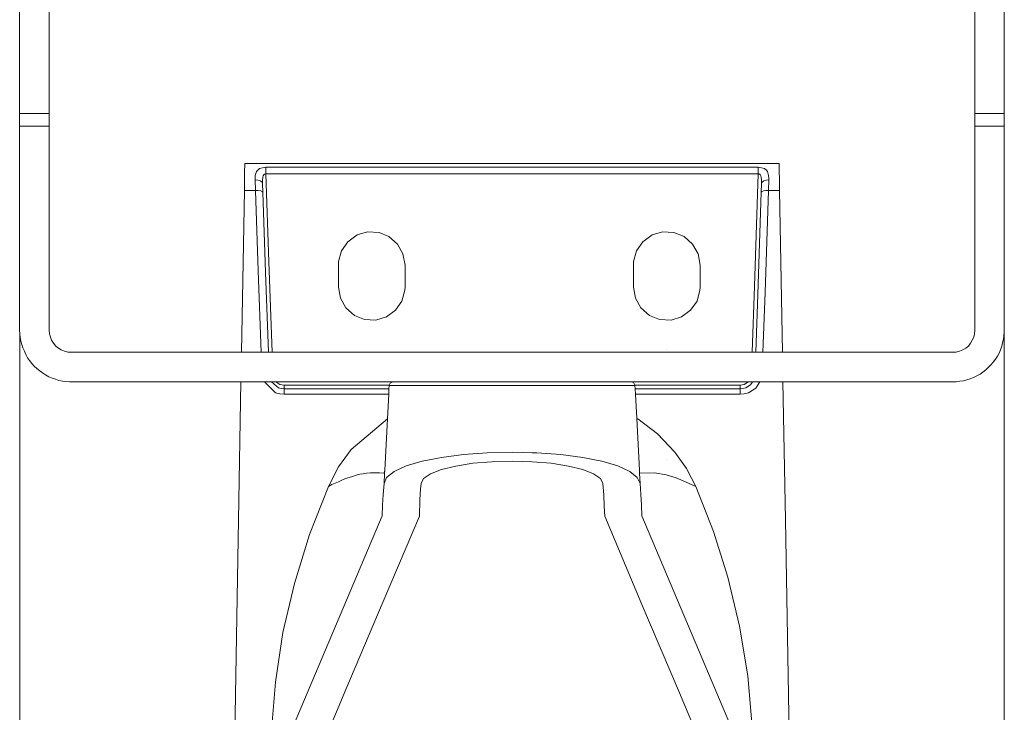
# Model space of a CAD drawing. Units: inches. Extents: x 53 to 208, y 68 to 162.
# Drawn here: x 84 to 97, y 126 to 136 of the extents above; entities that cross this region are included whole.
import ezdxf

# ---------------------------------------------------------------- set-up
doc = ezdxf.new("R2010")
doc.units = ezdxf.units.IN
doc.layers.add('EN', color=7, linetype='Continuous', lineweight=0)

msp = doc.modelspace()

# ---------------------------------------------------------------- linework, layer by layer
at = {"layer": 'EN', "color": 7}
for p, q in [((83.899, 136.179), (83.899, 134.369)), ((84.301, 136.179), (84.301, 134.369)), ((96.875, 136.25), (96.875, 134.369)), ((97.273, 136.25), (97.273, 134.369)), ((83.899, 134.369), (83.899, 134.285)), ((84.301, 134.369), (83.899, 134.369)), ((83.899, 134.285), (83.899, 134.196)), ((84.301, 134.285), (84.301, 134.369)), ((84.301, 134.196), (84.301, 134.285)), ((96.875, 134.369), (97.273, 134.369)), ((96.875, 134.285), (96.875, 134.369)), ((96.875, 134.196), (96.875, 134.285)), ((97.273, 134.369), (97.273, 134.285)), ((97.273, 134.285), (97.273, 134.196)), ((83.899, 134.196), (84.301, 134.196)), ((83.899, 134.196), (83.899, 131.423)), ((84.301, 134.196), (84.301, 131.423)), ((96.875, 134.196), (96.875, 131.423)), ((97.273, 134.196), (96.875, 134.196)), ((97.273, 134.196), (97.273, 131.423)), ((86.958, 133.664), (86.955, 133.589)), ((86.958, 133.692), (91.022, 133.692)), ((86.958, 133.692), (86.958, 133.664)), ((87.159, 133.621), (87.134, 133.6)), ((87.198, 133.632), (87.159, 133.621)), ((87.219, 133.636), (87.198, 133.632)), ((87.244, 133.639), (87.219, 133.636)), ((87.244, 133.621), (87.244, 133.639)), ((93.932, 133.639), (87.244, 133.639)), ((87.244, 133.604), (87.244, 133.621)), ((91.022, 133.692), (94.218, 133.692)), ((93.932, 133.639), (93.932, 133.621)), ((93.954, 133.636), (93.932, 133.639)), ((93.932, 133.621), (93.932, 133.604)), ((93.978, 133.632), (93.954, 133.636)), ((94.017, 133.621), (93.978, 133.632)), ((94.042, 133.6), (94.017, 133.621)), ((94.218, 133.692), (94.218, 133.664)), ((94.218, 133.664), (94.218, 133.589)), ((86.955, 133.589), (86.955, 133.47)), ((87.117, 133.579), (87.099, 133.526)), ((87.099, 133.526), (87.099, 133.466)), ((87.134, 133.6), (87.117, 133.579)), ((87.198, 133.463), (87.201, 133.505)), ((87.201, 133.505), (87.208, 133.523)), ((87.208, 133.523), (87.215, 133.536)), ((87.215, 133.536), (87.223, 133.544)), ((87.223, 133.544), (87.226, 133.547)), ((87.226, 133.547), (87.237, 133.551)), ((87.237, 133.551), (87.244, 133.551)), ((87.244, 133.579), (87.244, 133.604)), ((87.244, 133.551), (87.244, 133.579)), ((87.286, 132.351), (87.244, 133.551)), ((93.932, 133.551), (87.244, 133.551)), ((93.932, 133.551), (93.88, 132.023)), ((93.932, 133.604), (93.932, 133.579)), ((93.932, 133.579), (93.932, 133.551)), ((93.932, 133.551), (93.939, 133.551)), ((93.939, 133.551), (93.946, 133.547)), ((93.946, 133.547), (93.954, 133.544)), ((93.954, 133.544), (93.957, 133.54)), ((93.957, 133.54), (93.968, 133.523)), ((93.968, 133.523), (93.971, 133.505)), ((93.971, 133.505), (93.978, 133.463)), ((94.059, 133.579), (94.042, 133.6)), ((94.073, 133.526), (94.059, 133.579)), ((94.077, 133.494), (94.073, 133.526)), ((94.077, 133.466), (94.077, 133.494)), ((94.218, 133.589), (94.222, 133.47)), ((86.955, 133.47), (86.951, 133.321)), ((87.099, 133.466), (87.134, 133.463)), ((87.099, 133.466), (87.103, 133.321)), ((87.134, 133.463), (87.166, 133.452)), ((87.166, 133.452), (87.191, 133.434)), ((87.191, 133.434), (87.198, 133.413)), ((87.198, 133.413), (87.198, 133.463)), ((87.198, 133.413), (87.201, 133.3)), ((93.971, 133.3), (93.978, 133.413)), ((93.978, 133.463), (93.978, 133.413)), ((93.978, 133.413), (93.985, 133.434)), ((93.985, 133.434), (94.006, 133.452)), ((94.006, 133.452), (94.038, 133.463)), ((94.038, 133.463), (94.077, 133.466)), ((94.073, 133.321), (94.077, 133.466)), ((94.222, 133.47), (94.222, 133.321)), ((86.951, 133.321), (86.912, 131.123)), ((87.018, 133.321), (86.951, 133.321)), ((87.103, 133.321), (87.018, 133.321)), ((87.138, 133.321), (87.103, 133.321)), ((87.138, 132.231), (87.103, 133.321)), ((87.173, 133.318), (87.138, 133.321)), ((87.194, 133.308), (87.173, 133.318)), ((87.201, 133.3), (87.194, 133.308)), ((87.24, 132.207), (87.201, 133.3)), ((93.971, 133.3), (93.925, 131.91)), ((93.982, 133.308), (93.971, 133.3)), ((94.003, 133.318), (93.982, 133.308)), ((94.035, 133.321), (94.003, 133.318)), ((94.073, 133.321), (94.024, 131.935)), ((94.073, 133.321), (94.035, 133.321)), ((94.141, 133.321), (94.073, 133.321)), ((94.222, 133.321), (94.141, 133.321)), ((94.222, 133.321), (94.261, 131.123)), ((88.482, 132.719), (88.358, 132.626)), ((88.623, 132.761), (88.482, 132.719)), ((88.782, 132.754), (88.623, 132.761)), ((88.916, 132.697), (88.782, 132.754)), ((89.032, 132.594), (88.916, 132.697)), ((92.489, 132.719), (92.366, 132.626)), ((92.631, 132.761), (92.489, 132.719)), ((92.786, 132.754), (92.631, 132.761)), ((92.924, 132.697), (92.786, 132.754)), ((93.04, 132.594), (92.924, 132.697)), ((88.358, 132.626), (88.27, 132.503)), ((89.106, 132.461), (89.032, 132.594)), ((92.366, 132.626), (92.278, 132.503)), ((93.114, 132.461), (93.04, 132.594)), ((88.27, 132.503), (88.232, 132.358)), ((89.135, 132.309), (89.106, 132.461)), ((92.278, 132.503), (92.239, 132.358)), ((93.142, 132.309), (93.114, 132.461)), ((87.328, 131.123), (87.286, 132.351)), ((88.232, 132.358), (88.228, 132.309)), ((88.228, 132.309), (88.228, 132.143)), ((92.239, 132.358), (92.236, 132.309)), ((93.142, 132.178), (93.142, 132.309)), ((87.18, 131.123), (87.138, 132.231)), ((87.279, 131.123), (87.24, 132.207)), ((93.142, 132.009), (93.142, 132.178)), ((88.228, 132.143), (88.228, 132.009)), ((93.88, 132.023), (93.848, 131.123)), ((88.228, 132.009), (88.256, 131.861)), ((89.092, 131.819), (89.131, 131.967)), ((89.131, 131.967), (89.135, 132.009)), ((92.236, 132.009), (92.264, 131.861)), ((93.1, 131.819), (93.139, 131.967)), ((93.139, 131.967), (93.142, 132.009)), ((93.925, 131.91), (93.897, 131.123)), ((94.024, 131.935), (93.996, 131.123)), ((88.256, 131.861), (88.33, 131.727)), ((89.004, 131.695), (89.092, 131.819)), ((92.264, 131.861), (92.338, 131.727)), ((93.012, 131.695), (93.1, 131.819)), ((88.33, 131.727), (88.447, 131.624)), ((88.447, 131.624), (88.584, 131.568)), ((88.881, 131.604), (89.004, 131.695)), ((92.338, 131.727), (92.454, 131.624)), ((92.454, 131.624), (92.592, 131.568)), ((92.888, 131.604), (93.012, 131.695)), ((88.584, 131.568), (88.739, 131.561)), ((88.739, 131.561), (88.881, 131.604)), ((92.592, 131.568), (92.747, 131.561)), ((92.747, 131.561), (92.888, 131.604)), ((83.9, 131.374), (83.9, 117.143)), ((97.274, 131.423), (97.274, 117.143)), ((92.688, 131.158), (92.688, 131.158)), ((86.905, 130.722), (86.873, 128.848)), ((87.374, 130.574), (87.223, 130.722)), ((87.413, 130.64), (87.321, 130.722)), ((87.434, 130.686), (87.381, 130.722)), ((87.491, 130.676), (87.434, 130.686)), ((87.491, 130.676), (87.491, 130.654)), ((88.919, 130.676), (87.491, 130.676)), ((89.561, 130.722), (89.872, 130.722)), ((89.872, 130.722), (90.221, 130.722)), ((90.221, 130.722), (90.588, 130.722)), ((90.588, 130.722), (90.955, 130.722)), ((90.955, 130.722), (91.304, 130.722)), ((91.304, 130.722), (91.615, 130.722)), ((93.686, 130.676), (92.257, 130.676)), ((93.742, 130.686), (93.686, 130.676)), ((93.686, 130.654), (93.686, 130.676)), ((93.791, 130.718), (93.742, 130.686)), ((93.826, 130.682), (93.763, 130.64)), ((93.795, 130.722), (93.791, 130.718)), ((93.851, 130.711), (93.826, 130.682)), ((93.855, 130.722), (93.851, 130.711)), ((93.954, 130.722), (93.897, 130.637)), ((94.267, 130.722), (94.303, 128.848)), ((87.431, 130.559), (87.374, 130.574)), ((87.452, 130.629), (87.413, 130.64)), ((87.491, 130.552), (87.431, 130.559)), ((87.491, 130.626), (87.452, 130.629)), ((87.491, 130.654), (87.491, 130.64)), ((87.491, 130.64), (87.491, 130.629)), ((87.491, 130.629), (87.491, 130.626)), ((88.51, 130.626), (87.491, 130.626)), ((87.491, 130.619), (87.491, 130.626)), ((87.491, 130.605), (87.491, 130.619)), ((87.491, 130.58), (87.491, 130.605)), ((87.491, 130.552), (87.491, 130.58)), ((88.51, 130.552), (87.491, 130.552)), ((88.916, 130.626), (88.51, 130.626)), ((88.912, 130.552), (88.51, 130.552)), ((88.955, 130.672), (88.919, 130.672)), ((89.064, 130.672), (88.955, 130.672)), ((89.237, 130.672), (89.064, 130.672)), ((89.47, 130.672), (89.237, 130.672)), ((89.752, 130.672), (89.47, 130.672)), ((90.073, 130.672), (89.752, 130.672)), ((90.412, 130.672), (90.073, 130.672)), ((90.761, 130.672), (90.412, 130.672)), ((91.103, 130.672), (90.761, 130.672)), ((91.42, 130.672), (91.103, 130.672)), ((91.703, 130.672), (91.42, 130.672)), ((91.939, 130.672), (91.703, 130.672)), ((92.112, 130.672), (91.939, 130.672)), ((92.221, 130.672), (92.112, 130.672)), ((92.257, 130.672), (92.221, 130.672)), ((92.377, 130.626), (92.26, 130.626)), ((92.377, 130.552), (92.264, 130.552)), ((93.686, 130.626), (92.377, 130.626)), ((93.686, 130.552), (92.377, 130.552)), ((93.686, 130.64), (93.686, 130.654)), ((93.686, 130.629), (93.686, 130.64)), ((93.724, 130.629), (93.686, 130.626)), ((93.686, 130.626), (93.686, 130.629)), ((93.686, 130.619), (93.686, 130.626)), ((93.686, 130.605), (93.686, 130.619)), ((93.686, 130.58), (93.686, 130.605)), ((93.686, 130.552), (93.686, 130.58)), ((93.742, 130.559), (93.686, 130.552)), ((93.763, 130.64), (93.724, 130.629)), ((93.798, 130.574), (93.742, 130.559)), ((93.897, 130.637), (93.798, 130.574)), ((88.404, 129.804), (88.895, 130.221)), ((92.281, 130.224), (92.295, 130.217)), ((92.295, 130.217), (92.564, 130.016)), ((92.564, 130.016), (92.8, 129.765)), ((88.232, 129.564), (88.404, 129.804)), ((89.928, 129.734), (90.249, 129.758)), ((90.249, 129.758), (90.588, 129.765)), ((90.923, 129.758), (91.248, 129.734)), ((92.8, 129.765), (92.959, 129.544)), ((89.149, 129.579), (89.367, 129.642)), ((89.367, 129.642), (89.629, 129.695)), ((89.629, 129.695), (89.928, 129.734)), ((90.055, 129.614), (89.823, 129.575)), ((90.313, 129.635), (90.055, 129.614)), ((90.588, 129.642), (90.313, 129.635)), ((90.86, 129.635), (90.588, 129.642)), ((91.121, 129.614), (90.86, 129.635)), ((91.354, 129.575), (91.121, 129.614)), ((91.248, 129.734), (91.548, 129.695)), ((91.548, 129.695), (91.809, 129.642)), ((91.809, 129.642), (92.024, 129.579)), ((92.688, 129.672), (92.688, 129.672)), ((88.094, 129.3), (88.232, 129.564)), ((88.521, 129.466), (88.567, 129.473)), ((88.567, 129.473), (88.609, 129.479)), ((88.609, 129.479), (88.665, 129.483)), ((88.665, 129.483), (88.725, 129.483)), ((88.725, 129.483), (88.785, 129.483)), ((88.785, 129.483), (88.852, 129.479)), ((88.849, 129.339), (88.856, 129.476)), ((88.852, 129.479), (88.856, 129.476)), ((88.856, 129.476), (88.859, 129.519)), ((88.884, 129.423), (88.986, 129.504)), ((88.986, 129.504), (89.149, 129.579)), ((89.48, 129.469), (89.385, 129.406)), ((89.629, 129.529), (89.48, 129.469)), ((89.823, 129.575), (89.629, 129.529)), ((91.548, 129.529), (91.354, 129.575)), ((91.696, 129.469), (91.548, 129.529)), ((91.787, 129.406), (91.696, 129.469)), ((92.024, 129.579), (92.186, 129.504)), ((92.186, 129.504), (92.289, 129.423)), ((92.317, 129.519), (92.32, 129.479)), ((92.32, 129.479), (92.521, 129.483)), ((92.32, 129.479), (92.32, 129.476)), ((92.32, 129.476), (92.327, 129.339)), ((92.521, 129.483), (92.68, 129.459)), ((92.959, 129.544), (93.082, 129.3)), ((88.14, 129.324), (88.185, 129.346)), ((88.185, 129.346), (88.232, 129.363)), ((88.232, 129.363), (88.277, 129.384)), ((88.277, 129.384), (88.327, 129.406)), ((88.327, 129.406), (88.373, 129.423)), ((88.373, 129.423), (88.418, 129.437)), ((88.418, 129.437), (88.471, 129.455)), ((88.471, 129.455), (88.521, 129.466)), ((88.838, 129.191), (88.849, 129.339)), ((88.849, 129.339), (88.884, 129.423)), ((89.353, 129.339), (89.346, 129.264)), ((89.385, 129.406), (89.353, 129.339)), ((91.823, 129.339), (91.787, 129.406)), ((91.833, 129.187), (91.823, 129.339)), ((92.289, 129.423), (92.327, 129.339)), ((92.327, 129.339), (92.338, 129.194)), ((92.68, 129.459), (92.818, 129.416)), ((92.818, 129.416), (92.952, 129.36)), ((92.952, 129.36), (93.082, 129.3)), ((87.836, 128.647), (88.094, 129.3)), ((88.094, 129.3), (88.14, 129.324)), ((89.346, 129.264), (89.336, 129.12)), ((93.082, 129.3), (93.322, 128.689)), ((88.828, 129.046), (88.838, 129.191)), ((89.336, 129.12), (89.329, 128.894)), ((91.84, 129.038), (91.833, 129.187)), ((92.338, 129.194), (92.345, 129.046)), ((88.824, 128.898), (88.828, 129.046)), ((92.345, 129.046), (92.349, 128.898)), ((86.873, 128.848), (86.813, 125.334)), ((87.314, 125.334), (88.824, 128.898)), ((89.329, 128.894), (88.838, 127.737)), ((92.352, 127.695), (91.848, 128.894)), ((92.349, 128.898), (93.858, 125.334)), ((94.303, 128.848), (94.363, 125.334)), ((93.322, 128.689), (93.52, 128.065)), ((87.632, 127.98), (87.836, 128.647)), ((93.52, 128.065), (93.678, 127.402)), ((87.476, 127.314), (87.632, 127.98)), ((88.838, 127.737), (88.33, 126.537)), ((92.86, 126.495), (92.352, 127.695)), ((93.678, 127.402), (93.791, 126.725)), ((87.374, 126.64), (87.476, 127.314)), ((93.791, 126.725), (93.851, 126.033)), ((87.321, 125.987), (87.374, 126.64)), ((88.33, 126.537), (87.822, 125.334)), ((93.354, 125.334), (92.86, 126.495))]:
    msp.add_line(p, q, dxfattribs=at)
for points in [[(89.135, 132.309), (89.135, 132.178), (89.135, 132.009)], [(92.236, 132.309), (92.236, 132.143), (92.236, 132.009)], [(83.899, 131.423), (83.903, 131.374), (83.906, 131.325), (83.917, 131.275), (83.928, 131.23), (83.942, 131.183), (83.963, 131.138), (83.984, 131.092), (84.005, 131.05), (84.033, 131.01), (84.065, 130.972), (84.097, 130.937), (84.132, 130.902), (84.171, 130.87), (84.21, 130.842), (84.252, 130.817), (84.295, 130.792), (84.34, 130.771), (84.386, 130.757), (84.432, 130.742), (84.481, 130.732), (84.527, 130.725), (84.577, 130.722), (84.602, 130.722)], [(84.301, 131.423), (84.305, 131.374), (84.316, 131.328), (84.333, 131.286), (84.358, 131.247), (84.39, 131.208), (84.425, 131.18), (84.464, 131.155), (84.51, 131.138), (84.555, 131.123), (84.602, 131.123)], [(96.571, 131.123), (96.62, 131.123), (96.666, 131.138), (96.709, 131.155), (96.751, 131.18), (96.787, 131.208), (96.814, 131.247), (96.839, 131.286), (96.861, 131.328), (96.871, 131.374), (96.875, 131.423)], [(96.571, 130.722), (96.62, 130.722), (96.67, 130.729), (96.719, 130.736), (96.765, 130.75), (96.811, 130.764), (96.857, 130.782), (96.903, 130.802), (96.945, 130.827), (96.984, 130.855), (97.023, 130.884), (97.061, 130.919), (97.093, 130.955), (97.125, 130.99), (97.153, 131.032), (97.181, 131.07), (97.203, 131.113), (97.224, 131.159), (97.241, 131.205), (97.252, 131.254), (97.263, 131.3), (97.27, 131.349), (97.273, 131.399), (97.273, 131.423)], [(84.602, 131.123), (86.912, 131.123), (87.18, 131.123), (87.279, 131.123), (87.328, 131.123), (93.848, 131.123), (93.897, 131.123), (93.996, 131.123), (94.261, 131.123), (96.571, 131.123)], [(89.561, 130.722), (88.969, 130.722), (87.381, 130.722), (87.321, 130.722), (87.223, 130.722), (86.905, 130.722), (84.602, 130.722)], [(88.969, 130.722), (88.93, 130.704), (88.919, 130.676), (88.919, 130.672)], [(96.571, 130.722), (94.267, 130.722), (93.954, 130.722), (93.855, 130.722), (93.795, 130.722), (92.207, 130.722), (91.615, 130.722)], [(92.257, 130.672), (92.257, 130.676), (92.236, 130.711), (92.207, 130.722)], [(88.919, 130.672), (88.916, 130.626), (88.912, 130.552), (88.895, 130.221), (88.859, 129.522)], [(92.317, 129.519), (92.317, 129.522), (92.281, 130.224), (92.264, 130.552), (92.26, 130.626), (92.257, 130.672)], [(90.588, 129.765), (90.863, 129.758), (90.923, 129.758)], [(88.852, 129.479), (88.859, 129.519), (88.859, 129.522)], [(91.848, 128.894), (91.844, 128.961), (91.84, 129.038)]]:
    msp.add_lwpolyline(points, dxfattribs=at)

doc.saveas('drawing.dxf')
